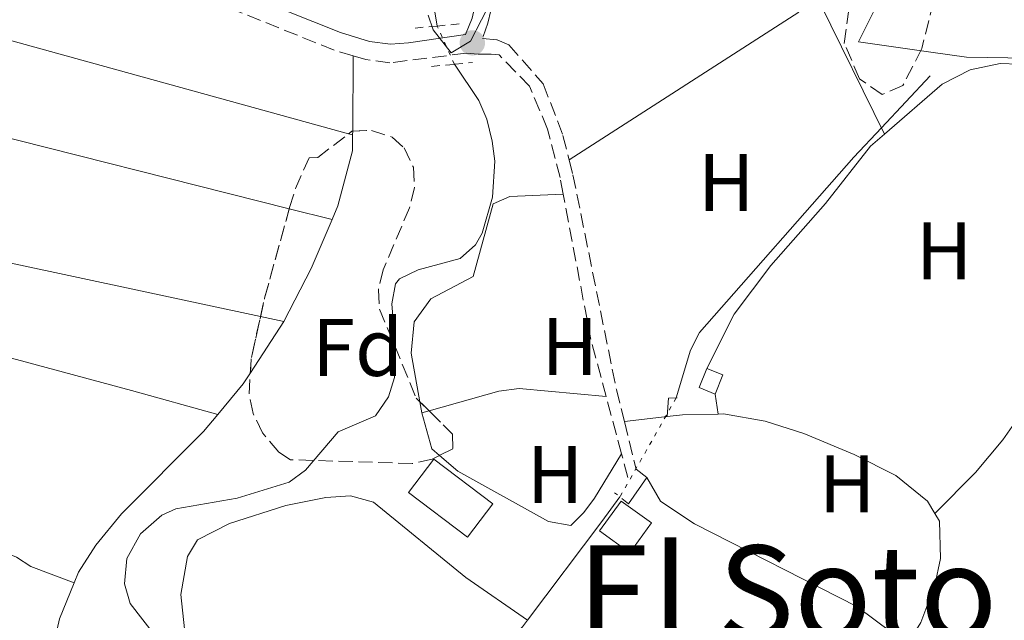
# Model space of a CAD drawing. Units: metres. Extents: x 608698 to 612185, y 4648307 to 4650669.
# Drawn here: x 609197 to 609318, y 4648938 to 4649012 of the extents above; entities that cross this region are included whole.
import ezdxf
from ezdxf.enums import TextEntityAlignment as Align

# ---------------------------------------------------------------- set-up
doc = ezdxf.new("R2010")
doc.units = ezdxf.units.M
doc.header["$MEASUREMENT"] = 0
for name, pattern in [('DGN Style 2', [1.7399219301090239, 1.043953158065414, -0.6959687720436097]), ('DGN Style 3', [2.435890702152634, 1.739921930109024, -0.6959687720436097]), ('DGN Style 5', [1.217945351076317, 0.5219765790327072, -0.6959687720436097])]:
    doc.linetypes.add(name, pattern=pattern)
for name, color, linetype, lineweight in [('Acequia sin especificar', 4, 'Continuous', 0), ('Acequia sin especificar no vista', 4, 'DGN Style 5', 0), ('Camino', 7, 'DGN Style 3', 0), ('Edificio', 1, 'Continuous', 13), ('Etiqueta de uso rústico', 92, 'Continuous', 0), ('Etiqueta de zona arbolada', 92, 'Continuous', 0), ('Límite de municipio', 7, 'Continuous', 0), ('Línea de cambio de uso (parcela vista)', 92, 'Continuous', 0), ('Margen derecho', 7, 'Continuous', 0), ('Pontón-alcantarilla (pasos de agua)', 1, 'DGN Style 2', 0), ('Punto acotado terreno (símbolo)', 7, 'Continuous', 0), ('Texto de rotulación de espacio menor sin especificar', 7, 'Continuous', 0), ('Zona arbolada', 92, 'DGN Style 3', 0)]:
    doc.layers.add(name, color=color, linetype=linetype, lineweight=lineweight)
doc.styles.add('Style-Arial', font='arial.ttf')

# ---------------------------------------------------------------- blocks, each defined once
blk = doc.blocks.new('5PATER')
at = {"layer": 'Punto acotado terreno (símbolo)', "linetype": 'Continuous', "lineweight": 0}
h = blk.add_hatch(color=51, dxfattribs=at)
edge = h.paths.add_edge_path()
edge.add_ellipse((0, 0), major_axis=(-0.1095731443231308, -0.1110710700762829), ratio=0.9994222409660317, start_angle=0, end_angle=360)

msp = doc.modelspace()

# ---------------------------------------------------------------- linework, layer by layer
at = {"layer": 'Acequia sin especificar', "color": 4, "linetype": 'Continuous', "lineweight": 0, "extrusion": (0.7765087127856753, -0.5785146300036198, 0.2497099153812449), "elevation": -2216293.426920617, "flags": 128}
msp.add_lwpolyline([(4092039.214819981, 571909.6575850764), (4092054.402633855, 571909.3271160454), (4092058.142710611, 571909.3994061458)], dxfattribs=at)
at = {"layer": 'Acequia sin especificar', "color": 4, "linetype": 'Continuous', "lineweight": 0}
for points in [[(609248.0499999998, 4649011.02, 360.6699999999983), (609245.5700000003, 4649026.130000001, 360.7599999999948), (609244.3499999996, 4649041.199999999, 360.3699999999953), (609244.0499999998, 4649048.680000001, 360.0099999999948), (609244.4299999997, 4649052.810000001, 359.9199999999983), (609245.0300000003, 4649055.25, 359.8899999999995), (609247.6299999999, 4649064.640000001, 359.4199999999983), (609249.25, 4649069.41, 359.3899999999995), (609249.6699999999, 4649075.210000001, 359.1100000000006), (609248.1600000003, 4649087.980000001, 359.1100000000006), (609247.9000000004, 4649093.859999999, 358.929999999993), (609247.9199999999, 4649104.76, 358.8600000000006), (609246.9299999997, 4649110.350000001, 358.8000000000029), (609244.4699999997, 4649115.449999999, 358.429999999993)], [(609213.5099999999, 4648936.130000001, 360.8500000000058), (609210.4000000004, 4648940.16, 360.8500000000058), (609209.7000000002, 4648942.57, 360.929999999993), (609209.9600000001, 4648945.66, 360.8600000000006), (609211.6600000003, 4648948.699999999, 360.9199999999983), (609214.2699999996, 4648950.980000001, 360.9400000000023), (609216, 4648951.779999999, 360.9400000000023), (609223.5199999996, 4648953.060000001, 360.8699999999953), (609229.8700000001, 4648955.029999999, 361.0200000000041), (609231.8700000001, 4648956.5, 360.9799999999959), (609235.8899999997, 4648961.230000001, 360.8500000000058), (609240.4900000002, 4648963.199999999, 360.929999999993), (609242.0700000003, 4648965.51, 360.9400000000023), (609242.8099999996, 4648967.880000001, 360.929999999993), (609242.9199999999, 4648971.300000001, 361.0299999999988), (609242.4600000001, 4648976.939999999, 360.8500000000058), (609242.9400000004, 4648979.390000001, 360.7799999999988), (609243.4299999997, 4648980.01, 360.7599999999948), (609245.7000000002, 4648981.109999999, 360.6399999999995), (609250.8700000001, 4648982.49, 360.3099999999977), (609252.7300000006, 4648984.15, 360.4199999999983), (609253.54, 4648985.58, 360.4900000000052), (609254.8300000001, 4648990.01, 360.3999999999942), (609255.1100000005, 4648994.430000001, 360.3999999999942), (609254.7800000003, 4648996.9, 360.570000000007), (609254.1299999999, 4648999.600000001, 360.6399999999995), (609253.1600000003, 4649001.9, 360.6699999999983), (609250.1500000004, 4649006.32, 360.6699999999983)], [(609277.3499999996, 4648965.390000001, 361.2599999999948), (609279.0999999996, 4648971.230000001, 360.8099999999977), (609280.2199999997, 4648973.42, 360.7599999999948), (609299.1500000004, 4648994.930000001, 360.9100000000035), (609302.5199999996, 4648998.52, 360.7799999999988), (609308.5, 4649004.91, 360.5500000000029)], [(609235.1699999999, 4648911.99, 361.6900000000023), (609251.8399999999, 4648930.189999999, 361.75), (609258.5, 4648937.279999999, 361.5299999999988), (609259.0999999996, 4648938.09, 361.5099999999948)]]:
    msp.add_polyline3d(points, dxfattribs=at)
at = {"layer": 'Acequia sin especificar no vista', "color": 4, "linetype": 'DGN Style 5', "lineweight": 0, "flags": 128}
for points, elevation in [([(609250.1500000004, 4649006.32), (609248.0499999998, 4649011.02)], 360.6699999999983), ([(609277.3499999996, 4648965.390000001), (609270.4600000001, 4648953.230000001)], 361.2599999999948)]:
    msp.add_lwpolyline(points, dxfattribs=dict(at, elevation=elevation))
at = {"layer": 'Camino', "color": 7, "linetype": 'DGN Style 3', "lineweight": 0, "extrusion": (-0.492075795413937, -0.100677970553799, 0.8647111412563792), "elevation": -767542.6004614821, "flags": 128}
msp.add_lwpolyline([(-4432487.956997543, 1322126.326843301), (-4432495.39773259, 1322125.809192907), (-4432513.357006611, 1322126.127746996)], dxfattribs=at)
at = {"layer": 'Camino', "color": 7, "linetype": 'DGN Style 3', "lineweight": 0, "extrusion": (-0.008911018685815354, 0.03314521762395582, 0.9994108205811271), "elevation": 149022.636414513, "flags": 128}
msp.add_lwpolyline([(-1795380.524227418, -4328790.491864743), (-1795380.524227418, -4328797.775785388)], dxfattribs=at)
at = {"layer": 'Camino', "color": 7, "linetype": 'DGN Style 3', "lineweight": 0, "extrusion": (-0.009606727795528696, 0.03882719146321428, 0.999199759799882), "elevation": 175014.0561584961, "flags": 128}
msp.add_lwpolyline([(-1708025.363710878, -4363035.957507938), (-1708025.363710878, -4363029.957207946)], dxfattribs=at)
at = {"layer": 'Camino', "color": 7, "linetype": 'DGN Style 3', "lineweight": 0, "extrusion": (-0.009568899921532021, 0.03545400097328812, 0.9993254975078331), "elevation": 159355.2158496649, "flags": 128}
msp.add_lwpolyline([(-1799613.443307416, -4326661.246829581), (-1799613.443307416, -4326664.242259432)], dxfattribs=at)
at = {"layer": 'Camino', "color": 7, "linetype": 'DGN Style 3', "lineweight": 0}
for points in [[(609237.7399999981, 4649007.36, 361.3000000000029), (609235.409999999, 4649008.06, 361.3000000000029), (609220.390000001, 4649014.100000001, 361.1199999999953), (609206.8199999988, 4649018.99, 360.9400000000024), (609184.9699999976, 4649026.260000004, 360.929999999993), (609170.5500000007, 4649030.61, 360.9900000000054), (609165.9499999986, 4649032.430000001, 361.0599999999978), (609161.5199999984, 4649033.309999999, 361.3000000000029), (609160.4099999998, 4649033.270000001, 361.3000000000029), (609156.8299999969, 4649032.160000003, 361.3000000000029), (609155.4600000011, 4649031.06, 361.3000000000029), (609154.14, 4649029.350000002, 361.2400000000054), (609152.1799999998, 4649025.600000001, 361.3000000000029), (609151.3700000007, 4649022.91, 361.2599999999948)], [(609257.629999999, 4649030.720000001, 360.6499999999942), (609256.5499999993, 4649026.649999999, 360.6799999999931), (609255.1400000012, 4649015.309999999, 360.6799999999931), (609254.2499999994, 4649011.390000001, 360.6799999999931), (609253.6099999979, 4649009.480000001, 360.9100000000035), (609255.3999999983, 4649009.340000001, 361.0599999999978), (609256.8400000001, 4649008.699999999, 361.0599999999978), (609261.050000001, 4649003.930000002, 361.0599999999978), (609263.4699999974, 4648997.59, 361.0599999999978), (609264.2199999982, 4648994.600000001, 361.020000000004)], [(609263.510000002, 4648990.390000001, 360.9799999999959), (609263.1200000008, 4648992.420000004, 361), (609261.5699999996, 4648998.38, 361.0599999999978), (609259.3700000001, 4649003.620000001, 361.0599999999978), (609255.6499999987, 4649007.470000001, 361.0599999999978), (609254.6799999987, 4649007.550000003, 361.0599999999978), (609253.0799999981, 4649007.57, 361.020000000004), (609251.6099999996, 4649007.680000001, 360.9900000000054), (609242.2399999975, 4649006.510000004, 361.3000000000029), (609239.2699999993, 4649006.899999999, 361.3000000000029), (609237.7399999981, 4649007.36, 361.3000000000029)], [(609264.2199999982, 4648994.600000001, 361.020000000004), (609264.6899999998, 4648992.770000001, 361), (609270.0199999987, 4648966.430000001, 361.1300000000048), (609270.9999999999, 4648962.469999999, 361.2899999999937)]]:
    msp.add_polyline3d(points, dxfattribs=at)
at = {"layer": 'Edificio', "color": 1, "linetype": 'Continuous', "lineweight": 13, "extrusion": (-0.03746120295028624, -0.09110934534794479, 0.9951360436964317), "elevation": -446027.0554631511, "flags": 128}
msp.add_lwpolyline([(-1204388.86690475, 4509394.489693267), (-1204388.855684216, 4509391.95188435), (-1204390.98570769, 4509391.95188435), (-1204390.996928225, 4509394.489693267), (-1204388.86690475, 4509394.489693267)], close=True, dxfattribs=at)
at = {"layer": 'Edificio', "color": 51, "linetype": 'Continuous', "lineweight": 13, "extrusion": (-0.03746120295028626, -0.09110934534794479, 0.9951360436964317), "elevation": -446027.055463151, "flags": 128}
msp.add_lwpolyline([(-1204388.855684217, 4509391.951884349), (-1204390.985707691, 4509391.951884348), (-1204390.996928226, 4509394.489693266)], dxfattribs=at)
at = {"layer": 'Edificio', "color": 51, "linetype": 'Continuous', "lineweight": 13, "extrusion": (-0.03746120295028624, -0.09110934534794479, 0.9951360436964317), "elevation": -446027.0554631511, "flags": 128}
msp.add_lwpolyline([(-1204390.996928225, 4509394.489693267), (-1204388.86690475, 4509394.489693267), (-1204388.855684216, 4509391.95188435)], dxfattribs=at)
at = {"layer": 'Edificio', "color": 1, "linetype": 'Continuous', "lineweight": 13, "extrusion": (-0.09281579470498547, -0.1224018859181511, 0.9881310675092461), "elevation": -625227.4774360169, "flags": 128}
msp.add_lwpolyline([(-2323514.062169079, 4024217.061628638), (-2323514.062983507, 4024211.853740453), (-2323523.149110295, 4024211.853740453), (-2323523.156264058, 4024217.055658174), (-2323514.062169079, 4024217.061628638)], close=True, dxfattribs=at)
at = {"layer": 'Edificio', "color": 51, "linetype": 'Continuous', "lineweight": 13, "extrusion": (-0.09281579470498547, -0.1224018859181511, 0.9881310675092461), "elevation": -625227.4774360169, "flags": 128}
msp.add_lwpolyline([(-2323514.062983507, 4024211.853740453), (-2323523.149110295, 4024211.853740453), (-2323523.156264058, 4024217.055658174), (-2323514.062169079, 4024217.061628638), (-2323514.062983507, 4024211.853740453)], dxfattribs=at)
at = {"layer": 'Edificio', "color": 1, "linetype": 'Continuous', "lineweight": 13}
msp.add_polyline3d([(609274.3300000001, 4648950.039999999, 363.1699999999983), (609271.6699999999, 4648946.369999999, 364.7700000000041), (609267.9500000002, 4648949.060000001, 364.7100000000065), (609270.6100000005, 4648952.730000001, 363.1000000000058)], close=True, dxfattribs=at)
at = {"layer": 'Edificio', "color": 51, "linetype": 'Continuous', "lineweight": 13}
msp.add_polyline3d([(609271.6699999999, 4648946.369999999, 364.7700000000041), (609267.9500000002, 4648949.060000001, 364.7100000000065), (609270.6100000005, 4648952.730000001, 363.1000000000058), (609274.3300000001, 4648950.039999999, 363.1699999999983), (609271.6699999999, 4648946.369999999, 364.7700000000041)], dxfattribs=at)
at = {"layer": 'Límite de municipio', "color": 7, "linetype": 'Continuous', "lineweight": 0}
for points in [[(609246.9499999993, 4649012.359999999, 361.08), (609247.5300000012, 4649010.57, 361.0300000000001), (609249.7399999984, 4649007.710000001, 361.06), (609252.129999999, 4649009.170000002, 361.05), (609254.8299999982, 4649014.449999999, 360.68)], [(609302.1700000018, 4649013.969999999, 361.46), (609299.6999999993, 4649009.09, 361.25), (609308.5700000003, 4649007.809999999, 361.35), (609312.9600000009, 4649007.180000001, 361.27), (609328.2300000006, 4649006.969999999, 360.5)]]:
    msp.add_polyline3d(points, dxfattribs=at)
at = {"layer": 'Línea de cambio de uso (parcela vista)', "color": 92, "linetype": 'Continuous', "lineweight": 0, "extrusion": (-0.09851448107314704, -0.3337359596916218, 0.9375047766425517), "elevation": -1611217.670632123, "flags": 128}
msp.add_lwpolyline([(-731955.6369001741, 4341969.380734898), (-731910.6460300734, 4341968.777238765), (-731866.2257643045, 4341969.601154676)], dxfattribs=at)
at = {"layer": 'Línea de cambio de uso (parcela vista)', "color": 92, "linetype": 'Continuous', "lineweight": 0, "extrusion": (0.01529998315218623, -0.03110414826167369, 0.9993990406621664), "elevation": -134920.2284577604, "flags": 128}
msp.add_lwpolyline([(2598741.079103784, 3900373.209829647), (2598741.079103784, 3900355.323575147)], dxfattribs=at)
at = {"layer": 'Línea de cambio de uso (parcela vista)', "color": 92, "linetype": 'Continuous', "lineweight": 0, "extrusion": (-0.007779973126267491, -0.005005355315181825, 0.999957208302597), "elevation": -27648.92453841652, "flags": 128}
msp.add_lwpolyline([(609248.5892532527, 4648914.443652582), (609276.7708122018, 4648932.573879699)], dxfattribs=at)
at = {"layer": 'Línea de cambio de uso (parcela vista)', "color": 92, "linetype": 'Continuous', "lineweight": 0, "extrusion": (-0.1883533982579461, -0.7326038526143046, 0.6540753721853176), "elevation": -3520381.085529578, "flags": 128}
msp.add_lwpolyline([(-567572.647986515, 3044508.911060384), (-567614.7484319021, 3044508.606471474), (-567656.868450104, 3044509.241031702)], dxfattribs=at)
at = {"layer": 'Línea de cambio de uso (parcela vista)', "color": 92, "linetype": 'Continuous', "lineweight": 0, "extrusion": (2.972143533318746e-05, 0.004120228644440175, 0.9999915113802487), "elevation": 19534.37764603883, "flags": 128}
msp.add_lwpolyline([(609237.7289924608, 4648966.335151745), (609237.662291328, 4648957.08857326)], dxfattribs=at)
at = {"layer": 'Línea de cambio de uso (parcela vista)', "color": 92, "linetype": 'Continuous', "lineweight": 0, "extrusion": (-0.006277023609497314, 0.001735049523170905, 0.9999787940640331), "elevation": 4603.374272267616, "flags": 128}
msp.add_lwpolyline([(609227.4472832188, 4648996.805585595), (609227.9356943113, 4648996.670585392)], dxfattribs=at)
at = {"layer": 'Línea de cambio de uso (parcela vista)', "color": 92, "linetype": 'Continuous', "lineweight": 0, "extrusion": (3.048499655039259e-05, 0.004189377563291287, 0.99999122405464), "elevation": 19856.31592576592, "flags": 128}
msp.add_lwpolyline([(609237.6620014148, 4648955.724716756), (609237.6587013568, 4648955.271212775)], dxfattribs=at)
at = {"layer": 'Línea de cambio de uso (parcela vista)', "color": 92, "linetype": 'Continuous', "lineweight": 0, "extrusion": (-0.1134830192575177, -0.5182755434916403, 0.8476509100795224), "elevation": -2478280.703968795, "flags": 128}
msp.add_lwpolyline([(-399350.4777545856, 3960157.226453485), (-399328.0030782497, 3960156.208650155), (-399266.5933873784, 3960156.56846248)], dxfattribs=at)
at = {"layer": 'Línea de cambio de uso (parcela vista)', "color": 92, "linetype": 'Continuous', "lineweight": 0, "extrusion": (-0.005315370308659438, 0.001339806290691922, 0.9999849757659289), "elevation": 3351.876598433344, "flags": 128}
msp.add_lwpolyline([(609228.4547566758, 4648986.961790361), (609223.2186733086, 4648988.281591547)], dxfattribs=at)
at = {"layer": 'Línea de cambio de uso (parcela vista)', "color": 92, "linetype": 'Continuous', "lineweight": 0, "extrusion": (-0.09853989587536659, 0.04810118269142997, 0.9939699015284909), "elevation": 163947.0896471072, "flags": 128}
msp.add_lwpolyline([(-4445063.515881496, -1482829.055432276), (-4445056.982809404, -1482828.690646001), (-4445049.694624942, -1482828.873039139)], dxfattribs=at)
at = {"layer": 'Línea de cambio de uso (parcela vista)', "color": 92, "linetype": 'Continuous', "lineweight": 0, "extrusion": (-0.003036080847422246, 0.0006489923377370623, 0.999995180499403), "elevation": 1528.948041194354, "flags": 128}
msp.add_lwpolyline([(609224.6632576468, 4648975.37947796), (609227.5295720644, 4648974.76677783)], dxfattribs=at)
at = {"layer": 'Línea de cambio de uso (parcela vista)', "color": 92, "linetype": 'Continuous', "lineweight": 0, "extrusion": (0.003589467885142563, 0.005514027329290529, 0.9999783553772119), "elevation": 28182.84495789043, "flags": 128}
msp.add_lwpolyline([(609224.0176233782, 4648890.053142629), (609219.9047718331, 4648883.735246584)], dxfattribs=at)
at = {"layer": 'Línea de cambio de uso (parcela vista)', "color": 92, "linetype": 'Continuous', "lineweight": 0, "extrusion": (0.2407659770970875, -0.1492586235127399, 0.9590378551337623), "elevation": -546871.2393938563, "flags": 128}
msp.add_lwpolyline([(4272290.068495173, 1852709.520438025), (4272288.47924175, 1852709.557151085), (4272283.612052087, 1852710.263171464)], dxfattribs=at)
at = {"layer": 'Línea de cambio de uso (parcela vista)', "color": 92, "linetype": 'Continuous', "lineweight": 0, "extrusion": (-0.0479277294527349, 0.3115302413285083, 0.9490267864962014), "elevation": 1419434.602339025, "flags": 128}
msp.add_lwpolyline([(-1309105.881672492, -4272652.05980852), (-1309105.881672492, -4272649.426521601)], dxfattribs=at)
at = {"layer": 'Línea de cambio de uso (parcela vista)', "color": 92, "linetype": 'Continuous', "lineweight": 0, "extrusion": (-0.002854621308617677, 0.01585334330211475, 0.9998702529045106), "elevation": 72324.01101025793, "flags": 128}
msp.add_lwpolyline([(-1423466.019803049, -4466828.487683774), (-1423466.019803049, -4466829.878271161)], dxfattribs=at)
at = {"layer": 'Línea de cambio de uso (parcela vista)', "color": 92, "linetype": 'Continuous', "lineweight": 0, "extrusion": (0.02205150310269714, 0.2957495710913552, 0.9550109540786386), "elevation": 1388709.810637908, "flags": 128}
msp.add_lwpolyline([(-261916.0079970795, -4470680.25881794), (-261916.0079970795, -4470677.864783688)], dxfattribs=at)
at = {"layer": 'Línea de cambio de uso (parcela vista)', "color": 92, "linetype": 'Continuous', "lineweight": 0, "extrusion": (0.04600585432498622, 0.01301360824111901, 0.9988563997734483), "elevation": 88889.87678454518, "flags": 128}
msp.add_lwpolyline([(4307607.193170339, -1849504.055304524), (4307607.193170339, -1849503.141289103)], dxfattribs=at)
at = {"layer": 'Línea de cambio de uso (parcela vista)', "color": 92, "linetype": 'Continuous', "lineweight": 0, "elevation": 361.6100000000006, "flags": 128}
msp.add_lwpolyline([(609248.3404000001, 4648958.330200001), (609247.3799999999, 4648959.15), (609246.1600000003, 4648963.539999999)], dxfattribs=at)
at = {"layer": 'Línea de cambio de uso (parcela vista)', "color": 92, "linetype": 'Continuous', "lineweight": 0, "extrusion": (0.01656500856502002, -0.6097871968216393, 0.7923920589478723), "elevation": -2824498.824789996, "flags": 128}
msp.add_lwpolyline([(735301.4153095738, 3669553.670285515), (735297.0347523728, 3669553.719464864), (735295.1494715157, 3669553.506354354)], dxfattribs=at)
at = {"layer": 'Línea de cambio de uso (parcela vista)', "color": 92, "linetype": 'Continuous', "lineweight": 0, "extrusion": (-0.06548529143434044, -0.007718798600912929, 0.997823680193008), "elevation": -75422.04061565577, "flags": 128}
msp.add_lwpolyline([(-4545678.474810915, 1146819.17646333), (-4545678.474810915, 1146813.868497618)], dxfattribs=at)
at = {"layer": 'Línea de cambio de uso (parcela vista)', "color": 92, "linetype": 'Continuous', "lineweight": 0, "extrusion": (-0.09298598150334383, 0.07382093195616848, 0.9929270251377905), "elevation": 286895.4895978879, "flags": 128}
msp.add_lwpolyline([(-4019876.405778959, -2396308.751128857), (-4019876.405778959, -2396307.06658144)], dxfattribs=at)
at = {"layer": 'Línea de cambio de uso (parcela vista)', "color": 92, "linetype": 'Continuous', "lineweight": 0, "extrusion": (-0.09219373011524071, -0.132709360330181, 0.9868579136877773), "elevation": -672774.178635768, "flags": 128}
msp.add_lwpolyline([(-2152035.168794898, 4110971.888709349), (-2152035.168794898, 4110975.849340612)], dxfattribs=at)
at = {"layer": 'Línea de cambio de uso (parcela vista)', "color": 92, "linetype": 'Continuous', "lineweight": 0}
for points in [[(609302.8899999997, 4648997.76, 360.7799999999988), (609309.9800000006, 4649003.9, 361.3099999999977), (609313.4000000004, 4649005.65, 361.2599999999948), (609317.0999999996, 4649006.439999999, 361.1999999999971), (609319.3200000003, 4649006.350000001, 361.1399999999995), (609322.1299999999, 4649005.08, 360.9499999999971), (609323.2800000003, 4649003.710000001, 360.8300000000018), (609324.5199999996, 4649001.640000001, 360.9499999999971), (609326.5199999996, 4648997.289999999, 360.7100000000065), (609328.29, 4648995.060000001, 360.1499999999942), (609329.0499999998, 4648994.680000001, 360.1499999999942)], [(609237.6699999999, 4648997.66, 361.3399999999965), (609237.6600000003, 4648995.710000001, 361.3500000000058), (609235.8499999996, 4648988.970000001, 361.4400000000023), (609235.1399999997, 4648987.279999999, 361.4499999999971)], [(609302.8899999997, 4648997.76, 360.7799999999988), (609301.1699999999, 4648996.27, 360.7599999999948), (609295.6600000003, 4648989.220000001, 360.7200000000012), (609288.9800000006, 4648981.65, 361.1199999999953), (609284.4699999997, 4648975.67, 361.4199999999983), (609281.1200000001, 4648969.01, 361.3500000000058)], [(609245.9135999996, 4648964.908399999, 361.5875999999989), (609244.8399999999, 4648970.869999999, 361.4900000000052), (609245.2300000006, 4648974.710000001, 361.2400000000052), (609247.25, 4648977.539999999, 361.0599999999977), (609252.4400000004, 4648980.279999999, 361.0599999999977), (609254.9000000004, 4648989.210000001, 361.0599999999977), (609256.9600000001, 4648990.100000001, 361.0599999999977), (609263.5099999999, 4648990.390000001, 360.9799999999959)], [(609221.1200000001, 4648963.350000001, 361.7299999999959), (609210.5599999996, 4648966.279999999, 361.9199999999983), (609196.4600000001, 4648970.109999999, 361.7899999999936), (609179.8899999997, 4648974.189999999, 361.75), (609140.6699999999, 4648983.01, 361.9199999999983)], [(609128.7300000006, 4648966.859999999, 362.0899999999965), (609133.5899999999, 4648966.350000001, 362.429999999993), (609147.04, 4648961.42, 362.3399999999965), (609172.5599999996, 4648954.07, 362.3399999999965), (609191.5700000003, 4648947.84, 362.3399999999965), (609196.4500000002, 4648945.84, 362.3399999999965), (609198.2199999997, 4648944.699999999, 362.3399999999965), (609203.5, 4648942.67, 362.2899999999936)], [(609268.7699999996, 4648965.539999999, 361.0800000000018), (609258.0999999996, 4648966.529999999, 361.1499999999942), (609255.5999999996, 4648966.210000001, 361.1399999999995), (609247.0384999998, 4648963.7885, 361.5663000000059)], [(609221.1200000001, 4648963.350000001, 361.7299999999959), (609219.3899999997, 4648961.27, 361.8399999999965), (609209.3300000001, 4648951.17, 362.0399999999936), (609206.1799999997, 4648947.300000001, 362.3600000000006), (609204.0300000003, 4648943.980000001, 362.320000000007), (609203.5, 4648942.67, 362.2899999999936)], [(609309.0700000003, 4648951.210000001, 360.929999999993), (609308.1900000004, 4648952.730000001, 360.9600000000065), (609304.2800000003, 4648955.850000001, 361.1300000000047), (609299.1699999999, 4648958.439999999, 361.25), (609293.0199999996, 4648961, 361.3999999999942), (609288.2599999999, 4648962.51, 361.6600000000035), (609283.1399999997, 4648963.41, 361.8899999999995), (609282.5199999996, 4648963.390000001, 361.8899999999995)], [(609320, 4648963.930000001, 361), (609317.4299999997, 4648960.25, 361.0099999999948), (609314.0800000001, 4648956.210000001, 361.0099999999948), (609309.0700000003, 4648951.210000001, 360.929999999993)], [(609270.6600000003, 4648958.51, 361.7299999999959), (609267.3200000003, 4648953.08, 361.8600000000006), (609266.04, 4648951.310000001, 361.8600000000006), (609264.4299999997, 4648949.74, 361.8600000000006), (609261.7000000002, 4648950.220000001, 361.8000000000029), (609250.5899999999, 4648956.41, 361.6100000000006), (609248.3404000001, 4648958.330200001, 361.6100000000006)], [(609273.75, 4648955.609999999, 361.7299999999959), (609275.4299999997, 4648952.699999999, 361.6100000000006), (609275.9800000006, 4648952.33, 361.6300000000047), (609279.5999999996, 4648949.939999999, 361.7799999999988), (609299.5099999999, 4648939.800000001, 361.0599999999977), (609303.8300000001, 4648936.560000001, 360.679999999993)], [(609259.0999999996, 4648938.09, 361.6000000000058), (609251.5599999996, 4648943.359999999, 362.0299999999988), (609240.2300000006, 4648952.59, 361.9100000000035), (609237.3899999997, 4648953.380000001, 361.9700000000012), (609234.4000000004, 4648953.16, 361.9700000000012), (609229.4900000002, 4648952.199999999, 362.0599999999977), (609222.5800000001, 4648949.980000001, 362.2799999999988), (609218.6600000003, 4648947.980000001, 362.2799999999988), (609217.4100000003, 4648945.930000001, 362.2799999999988), (609216.5800000001, 4648941.26, 362.2799999999988), (609217.79, 4648930.180000001, 362.2200000000012)], [(609305.6200000001, 4648934.99, 360.6600000000035), (609307.3499999996, 4648937.83, 360.7200000000012), (609309.0700000003, 4648942.42, 360.8999999999942), (609309.7800000003, 4648945.689999999, 360.8999999999942), (609309.6299999999, 4648950.24, 360.8999999999942), (609309.0700000003, 4648951.210000001, 360.929999999993)], [(609203.5, 4648942.67, 362.2899999999936), (609201.7300000006, 4648938.279999999, 362.1900000000023), (609199.5199999996, 4648928.52, 362.0200000000041), (609198.04, 4648923.630000001, 361.8800000000047), (609197.2100000001, 4648921.58, 361.8399999999965), (609195.8799999999, 4648919.49, 361.8500000000058), (609193.2000000002, 4648917.109999999, 361.9199999999983), (609190.9199999999, 4648916.07, 361.9199999999983), (609188.3399999999, 4648915.859999999, 362.1100000000006), (609179.3799999999, 4648917.310000001, 362.1199999999953), (609154.1100000005, 4648922.74, 362.1000000000058), (609144.1100000005, 4648925.050000001, 362.0500000000029), (609134.4800000006, 4648927.439999999, 362.0099999999948), (609118.5599999996, 4648932, 361.9900000000052), (609114.2400000002, 4648934.57, 362.2200000000012), (609113.1900000004, 4648936.699999999, 362.4700000000012), (609112.4699999997, 4648939.57, 362.5899999999965)]]:
    msp.add_polyline3d(points, dxfattribs=at)
at = {"layer": 'Margen derecho', "color": 7, "linetype": 'Continuous', "lineweight": 0}
msp.add_polyline3d([(609222.3899999991, 4649015.760000003, 361.1300000000048), (609236.1700000013, 4649010.210000002, 361.3000000000029), (609239.7499999999, 4649009.130000001, 361.3000000000029), (609242.3200000002, 4649008.790000001, 361.3000000000029), (609244.5199999996, 4649008.940000002, 361.2400000000054), (609251.5300000013, 4649009.969999999, 360.9900000000054), (609252.3099999992, 4649011.980000001, 360.6799999999931), (609253.1499999975, 4649015.660000003, 360.6799999999931), (609254.5599999978, 4649027.039999999, 360.6799999999931), (609256.3900000006, 4649033.940000001, 360.6199999999956), (609258.170000002, 4649038.210000004, 360.5599999999977), (609262.8000000011, 4649046.25, 360.4400000000023), (609267.0300000003, 4649058.550000001, 359.9400000000024), (609268.8099999971, 4649062.27, 359.7599999999947), (609270.479999999, 4649065.020000001, 359.820000000007), (609272.73, 4649067.440000002, 359.7599999999947), (609274.6900000002, 4649069.109999999, 359.7599999999947), (609279.1600000004, 4649071.370000001, 359.6999999999972), (609287.1199999999, 4649073.530000003, 359.6999999999972), (609290.7499999999, 4649073.760000003, 359.820000000007), (609299.1000000006, 4649072.489999999, 360.1300000000048), (609302.7699999984, 4649071.300000002, 360.1300000000048), (609306.9200000013, 4649068.680000001, 360.0099999999949)], dxfattribs=at)
at = {"layer": 'Pontón-alcantarilla (pasos de agua)', "color": 1, "linetype": 'DGN Style 2', "lineweight": 0, "flags": 128}
for points, elevation in [([(609248.0499999998, 4649011.02), (609245.3499999996, 4649010.77)], 360.6999999999971), ([(609250.7400000002, 4649011.27), (609248.0499999998, 4649011.02)], 360.6999999999971), ([(609247.3300000001, 4649006.060000001), (609250.1500000004, 4649006.32)], 360.6999999999971), ([(609250.1500000004, 4649006.32), (609252.3700000001, 4649006.529999999)], 360.6999999999971), ([(609276.4299999997, 4648965.369999999), (609278.1200000001, 4648965.4)], 361.0800000000018), ([(609271.5199999996, 4648952.4), (609269.7999999998, 4648953.74)], 361.0800000000018)]:
    msp.add_lwpolyline(points, dxfattribs=dict(at, elevation=elevation))
at = {"layer": 'Zona arbolada', "color": 92, "linetype": 'DGN Style 3', "lineweight": 0, "extrusion": (-0.08928289201850036, 0.1582121690751174, 0.9833602975254591), "elevation": 681492.5862250604, "flags": 128}
msp.add_lwpolyline([(-2815412.812316475, -3686918.649199712), (-2815413.322802616, -3686918.724062383), (-2815413.39706839, -3686918.685530126)], dxfattribs=at)
at = {"layer": 'Zona arbolada', "color": 92, "linetype": 'DGN Style 3', "lineweight": 0, "extrusion": (0.06367785458898403, 0.02012556703621451, 0.9977675542862753), "elevation": 132722.8634600326, "flags": 128}
msp.add_lwpolyline([(4249250.686511209, -1977468.673616196), (4249252.660700378, -1977469.820622588), (4249262.215729881, -1977476.036319111)], dxfattribs=at)
at = {"layer": 'Zona arbolada', "color": 92, "linetype": 'DGN Style 3', "lineweight": 0, "extrusion": (0.04730226287793605, 0.02379740720225347, 0.9985971056122067), "elevation": 139817.0194531412, "flags": 128}
msp.add_lwpolyline([(3879214.759332632, -2629868.286543631), (3879216.390597029, -2629869.245919071), (3879220.390323407, -2629872.520637599)], dxfattribs=at)
at = {"layer": 'Zona arbolada', "color": 92, "linetype": 'DGN Style 3', "lineweight": 0, "extrusion": (-0.01245442201699422, 0.01239906409899985, 0.9998455633655088), "elevation": 50421.89220406219, "flags": 128}
msp.add_lwpolyline([(609203.224020033, 4648697.075745909), (609204.3491802785, 4648695.955759814)], dxfattribs=at)
at = {"layer": 'Zona arbolada', "color": 92, "linetype": 'DGN Style 3', "lineweight": 0}
for points in [[(609315.7401000002, 4649042.468699999, 363.6199999999953), (609315.75, 4649042.230000001, 363.6199999999953), (609315.4100000003, 4649035.980000001, 363.679999999993), (609314.4800000006, 4649031.060000001, 363.679999999993), (609308.9000000004, 4649014.060000001, 363.8699999999953), (609307.4900000002, 4649008.27, 363.8699999999953), (609305.1399999997, 4649003.710000001, 363.8699999999953), (609302.6200000001, 4649002.619999999, 363.8699999999953), (609299.8399999999, 4649004.529999999, 363.75), (609297.9699999997, 4649008.890000001, 363.75), (609298.5999999996, 4649013.5, 363.75), (609301.2851999998, 4649019.184900001, 363.75)], [(609308.9000000004, 4649014.060000001, 363.8699999999953), (609307.4900000002, 4649008.27, 363.8699999999953), (609305.1399999997, 4649003.710000001, 363.8699999999953), (609302.6200000001, 4649002.619999999, 363.8699999999953), (609299.8399999999, 4649004.529999999, 363.75), (609297.9699999997, 4649008.890000001, 363.75), (609298.5999999996, 4649013.5, 363.75)], [(609229.9040000001, 4648988.5998, 365.6949000000022), (609229.9400000004, 4648988.730000001, 365.6900000000023), (609230.6500000004, 4648991.100000001, 365.5800000000018), (609232.3300000001, 4648994.850000001, 365.3600000000006), (609233.3899999997, 4648994.869999999, 365.2200000000012), (609237.1815999999, 4648997.795, 365.0935999999929)], [(609237.6732999999, 4648998.113500001, 365.0869999999995), (609239.9800000006, 4648998.210000001, 365.2799999999988), (609242.5300000003, 4648997.369999999, 365.5299999999988), (609243.9800000006, 4648996.08, 365.6499999999942), (609245.1200000001, 4648993.680000001, 365.7599999999948), (609245.25, 4648991.210000001, 365.8699999999953), (609244.6500000004, 4648988.699999999, 365.9700000000012), (609241.4199999999, 4648981.119999999, 366.2899999999936), (609240.8399999999, 4648978.66, 366.3899999999995), (609240.9699999997, 4648976.27, 366.4900000000052), (609245.4800000006, 4648965.34, 366.929999999993), (609245.9135999996, 4648964.908399999, 366.9407000000065)], [(609248.3404000001, 4648958.330200001, 367.0828000000038), (609247.4400000004, 4648957.880000001, 367.0899999999965), (609244.9800000006, 4648957.33, 367.0899999999965), (609230.0300000003, 4648957.800000001, 366.6999999999971), (609228.5999999996, 4648958.730000001, 366.6499999999942), (609226.6200000001, 4648961.09, 366.5800000000018), (609225.4600000001, 4648963.480000001, 366.5299999999988), (609224.9600000001, 4648965.890000001, 366.4799999999959), (609225.1272999998, 4648968.462200001, 366.4107999999979)], [(609247.0384999998, 4648963.7885, 366.9685999999929), (609249.9199999999, 4648960.92, 367.0399999999936), (609249.9400000004, 4648959.130000001, 367.070000000007), (609248.3404000001, 4648958.330200001, 367.0828000000038)]]:
    msp.add_polyline3d(points, dxfattribs=at)
msp.add_polyline3d([(609247.4400000004, 4648957.880000001, 367.0899999999965), (609244.9800000006, 4648957.33, 367.0899999999965), (609230.0300000003, 4648957.800000001, 366.6999999999971), (609228.5999999996, 4648958.730000001, 366.6499999999942), (609226.6200000001, 4648961.09, 366.5800000000018), (609225.4600000001, 4648963.480000001, 366.5299999999988), (609224.9600000001, 4648965.890000001, 366.4799999999959), (609225.25, 4648970.350000001, 366.3600000000006), (609226.8700000001, 4648977.619999999, 366.1100000000006), (609229.9400000004, 4648988.730000001, 365.6900000000023), (609230.6500000004, 4648991.100000001, 365.5800000000018), (609232.3300000001, 4648994.850000001, 365.3600000000006), (609233.3899999997, 4648994.869999999, 365.2200000000012), (609237.5899999999, 4648998.109999999, 365.0800000000018), (609239.9800000006, 4648998.210000001, 365.2799999999988), (609242.5300000003, 4648997.369999999, 365.5299999999988), (609243.9800000006, 4648996.08, 365.6499999999942), (609245.1200000001, 4648993.680000001, 365.7599999999948), (609245.25, 4648991.210000001, 365.8699999999953), (609244.6500000004, 4648988.699999999, 365.9700000000012), (609241.4199999999, 4648981.119999999, 366.2899999999936), (609240.8399999999, 4648978.66, 366.3899999999995), (609240.9699999997, 4648976.27, 366.4900000000052), (609245.4800000006, 4648965.34, 366.929999999993), (609249.9199999999, 4648960.92, 367.0399999999936), (609249.9400000004, 4648959.130000001, 367.070000000007)], close=True, dxfattribs=at)

# ---------------------------------------------------------------- block references
at = {"layer": 'Punto acotado terreno (símbolo)', "color": 7, "linetype": 'Continuous', "lineweight": 0, "xscale": 10, "yscale": 10, "zscale": 10}
msp.add_blockref('5PATER', (609252.3500000017, 4649008.949999999, 361.0700000000074), dxfattribs=at)

# ---------------------------------------------------------------- texts
at = {"layer": 'Etiqueta de uso rústico', "color": 92, "linetype": 'Continuous', "lineweight": 0, "style": 'Style-Arial'}
for p in [(609283.4916459903, 4648991.800009999, 360.8500000000058), (609310.2116459874, 4648983.430009998, 360.7400000000052), (609264.301645989, 4648971.690009999, 360.9199999999983), (609262.4916459885, 4648955.970009997, 361.6100000000006), (609298.3216459885, 4648954.83001, 361.2599999999948)]:
    msp.add_text('H', height=7.000000000000002, dxfattribs=at).set_placement(p, align=Align.MIDDLE_CENTER)
at = {"layer": 'Etiqueta de zona arbolada', "color": 92, "linetype": 'Continuous', "lineweight": 0, "style": 'Style-Arial'}
msp.add_text('Fd', height=7.000000000000002, dxfattribs=at).set_placement((609238.2874413659, 4648971.58001, 361.4900000000052), align=Align.MIDDLE_CENTER)
at = {"layer": 'Texto de rotulación de espacio menor sin especificar', "color": 7, "linetype": 'Continuous', "lineweight": 0, "style": 'Style-Arial'}
msp.add_text('El Soto', height=11.5, dxfattribs=at).set_placement((609291.0023108034, 4648941.53001, 361.75), align=Align.MIDDLE_CENTER)

doc.saveas('drawing.dxf')
